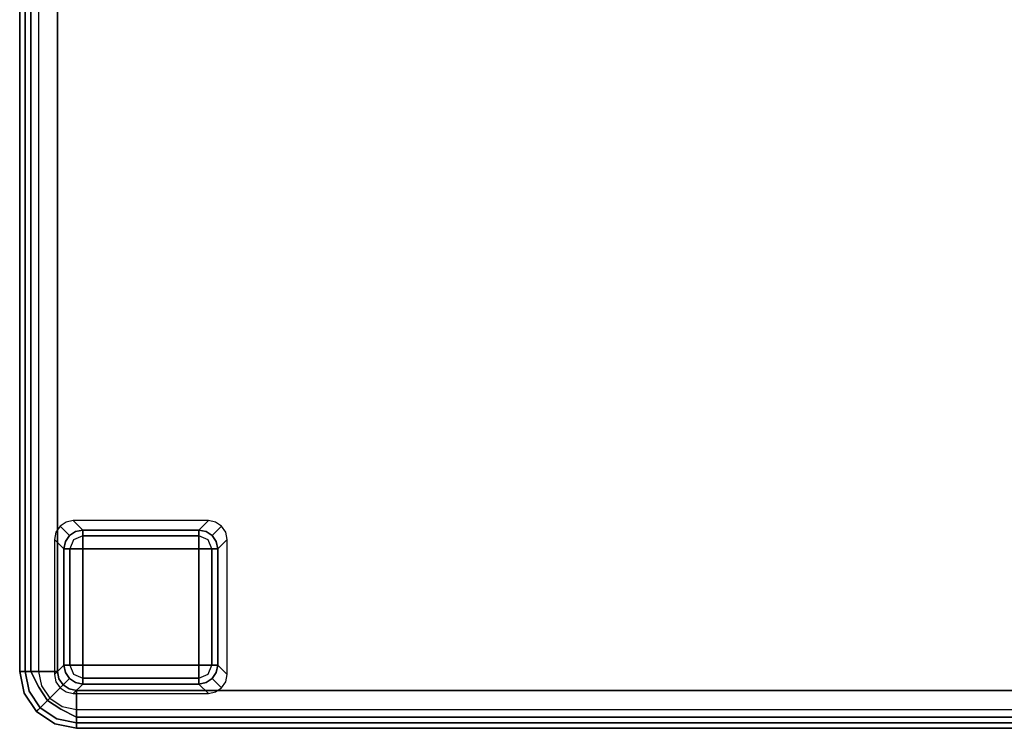
# Model space of a CAD drawing. Extents: x -1 to 505, y 0 to 268.
# Drawn here: x 147 to 160, y 25 to 34 of the extents above; entities that cross this region are included whole.
import ezdxf

# ---------------------------------------------------------------- set-up
doc = ezdxf.new("R2010")
doc.units = 0
doc.header["$LTSCALE"] = 30
doc.header["$MEASUREMENT"] = 0
for name, color, linetype in [('1', 4, 'CONTINUOUS'), ('AFUCH-3-FTPL', 19, 'CONTINUOUS'), ('AFUCH-3-SIFB', 5, 'CONTINUOUS'), ('AFUCH-3-STFB', 5, 'CONTINUOUS')]:
    doc.layers.add(name, color=color, linetype=linetype)

# ---------------------------------------------------------------- blocks, each defined once
blk = doc.blocks.new('KMPSQRP')
at = {"layer": 'AFUCH-3-FTPL'}
for points, invisible_edges in [([(0.708, -23.26, 2), (0.613, -23.279, 2), (0.737, -23.403, 0.226), (0.832, -23.384, 0.231)], 2), ([(2.587, -23.279, 2), (2.492, -23.26, 2), (2.368, -23.384, 0.231), (2.463, -23.403, 0.226)], 8), ([(0.533, -23.333, 2), (0.479, -23.413, 2), (0.603, -23.537, 0.226), (0.657, -23.457, 0.224)], 2), ([(0.613, -23.279, 2), (0.533, -23.333, 2), (0.657, -23.457, 0.224), (0.737, -23.403, 0.226)], 8), ([(0.737, -23.403, 0.226), (0.657, -23.457, 0.224), (0.72, -23.438, 0.142)], 14), ([(0.832, -23.407, 0.142), (0.72, -23.438, 0.142), (0.737, -23.403, 0.226)], 15), ([(0.832, -23.407, 0.142), (0.72, -23.438, 0.142), (0.832, -23.462, 0.067)], 7), ([(0.832, -23.384, 0.231), (0.737, -23.403, 0.226), (0.832, -23.407, 0.142)], 6), ([(2.368, -23.384, 0.231), (0.832, -23.384, 0.231), (0.832, -23.407, 0.142), (2.368, -23.407, 0.142)], 4), ([(2.368, -23.407, 0.142), (0.832, -23.407, 0.142), (0.832, -23.462, 0.067), (2.368, -23.462, 0.067)], 1), ([(2.463, -23.403, 0.226), (2.368, -23.384, 0.231), (2.368, -23.407, 0.142)], 12), ([(2.48, -23.438, 0.142), (2.368, -23.407, 0.142), (2.463, -23.403, 0.226)], 15), ([(2.48, -23.438, 0.142), (2.368, -23.407, 0.142), (2.368, -23.462, 0.067)], 13), ([(2.667, -23.333, 2), (2.587, -23.279, 2), (2.463, -23.403, 0.226), (2.543, -23.457, 0.224)], 2), ([(2.543, -23.457, 0.224), (2.463, -23.403, 0.226), (2.48, -23.438, 0.142)], 14), ([(2.721, -23.413, 2), (2.667, -23.333, 2), (2.543, -23.457, 0.224), (2.597, -23.537, 0.226)], 8), ([(0.479, -23.413, 2), (0.46, -23.508, 2), (0.584, -23.632, 0.231), (0.603, -23.537, 0.226)], 8), ([(0.603, -23.537, 0.226), (0.584, -23.632, 0.231), (0.607, -23.632, 0.142)], 12), ([(0.657, -23.457, 0.224), (0.603, -23.537, 0.226), (0.638, -23.52, 0.142)], 14), ([(0.638, -23.52, 0.142), (0.607, -23.632, 0.142), (0.603, -23.537, 0.226)], 15), ([(0.638, -23.52, 0.142), (0.607, -23.632, 0.142), (0.662, -23.632, 0.067)], 13), ([(0.72, -23.438, 0.142), (0.638, -23.52, 0.142), (0.657, -23.457, 0.224)], 15), ([(0.72, -23.438, 0.142), (0.638, -23.52, 0.142), (0.712, -23.512, 0.067)], 15), ([(0.712, -23.512, 0.067), (0.662, -23.632, 0.067), (0.638, -23.52, 0.142)], 14), ([(0.712, -23.512, 0.067), (0.662, -23.632, 0.067), (0.741, -23.632, 0.017)], 12), ([(0.832, -23.462, 0.067), (0.712, -23.512, 0.067), (0.72, -23.438, 0.142)], 14), ([(0.832, -23.462, 0.067), (0.712, -23.512, 0.067), (0.832, -23.541, 0.017)], 6), ([(0.832, -23.541, 0.017), (0.741, -23.632, 0.017), (0.712, -23.512, 0.067)], 15), ([(2.368, -23.462, 0.067), (0.832, -23.462, 0.067), (0.832, -23.541, 0.017), (2.368, -23.541, 0.017)], 4), ([(2.488, -23.512, 0.067), (2.368, -23.462, 0.067), (2.48, -23.438, 0.142)], 14), ([(2.488, -23.512, 0.067), (2.368, -23.462, 0.067), (2.368, -23.541, 0.017)], 12), ([(2.459, -23.632, 0.017), (2.368, -23.541, 0.017), (2.488, -23.512, 0.067)], 15), ([(2.538, -23.632, 0.067), (2.488, -23.512, 0.067), (2.459, -23.632, 0.017)], 6), ([(2.562, -23.52, 0.142), (2.48, -23.438, 0.142), (2.543, -23.457, 0.224)], 15), ([(2.562, -23.52, 0.142), (2.48, -23.438, 0.142), (2.488, -23.512, 0.067)], 15), ([(2.538, -23.632, 0.067), (2.488, -23.512, 0.067), (2.562, -23.52, 0.142)], 14), ([(2.593, -23.632, 0.142), (2.562, -23.52, 0.142), (2.538, -23.632, 0.067)], 7), ([(2.597, -23.537, 0.226), (2.543, -23.457, 0.224), (2.562, -23.52, 0.142)], 14), ([(2.593, -23.632, 0.142), (2.562, -23.52, 0.142), (2.597, -23.537, 0.226)], 15), ([(2.616, -23.632, 0.231), (2.597, -23.537, 0.226), (2.593, -23.632, 0.142)], 6), ([(2.74, -23.508, 2), (2.721, -23.413, 2), (2.597, -23.537, 0.226), (2.616, -23.632, 0.231)], 2), ([(0.584, -23.632, 0.231), (0.584, -25.168, 0.231), (0.607, -25.168, 0.142), (0.607, -23.632, 0.142)], 4), ([(0.607, -23.632, 0.142), (0.607, -25.168, 0.142), (0.662, -25.168, 0.067), (0.662, -23.632, 0.067)], 1), ([(0.662, -23.632, 0.067), (0.662, -25.168, 0.067), (0.741, -25.168, 0.017), (0.741, -23.632, 0.017)], 4), ([(0.832, -23.541, 0.017), (0.741, -23.632, 0.017), (0.832, -23.632)], 5), ([(0.741, -23.632, 0.017), (0.741, -25.168, 0.017), (0.832, -25.168), (0.832, -23.632)], 1), ([(2.368, -23.541, 0.017), (0.832, -23.541, 0.017), (0.832, -23.632), (2.368, -23.632)], 1), ([(2.459, -23.632, 0.017), (2.368, -23.541, 0.017), (2.368, -23.632)], 5), ([(2.459, -25.168, 0.017), (2.459, -23.632, 0.017), (2.368, -23.632), (2.368, -25.168)], 1), ([(2.538, -25.168, 0.067), (2.538, -23.632, 0.067), (2.459, -23.632, 0.017), (2.459, -25.168, 0.017)], 4), ([(2.593, -25.168, 0.142), (2.593, -23.632, 0.142), (2.538, -23.632, 0.067), (2.538, -25.168, 0.067)], 1), ([(2.616, -25.168, 0.231), (2.616, -23.632, 0.231), (2.593, -23.632, 0.142), (2.593, -25.168, 0.142)], 4), ([(0.46, -25.292, 2), (0.479, -25.387, 2), (0.603, -25.263, 0.226), (0.584, -25.168, 0.231)], 2), ([(0.584, -25.168, 0.231), (0.603, -25.263, 0.226), (0.607, -25.168, 0.142)], 6), ([(0.607, -25.168, 0.142), (0.638, -25.28, 0.142), (0.603, -25.263, 0.226)], 15), ([(0.607, -25.168, 0.142), (0.638, -25.28, 0.142), (0.662, -25.168, 0.067)], 7), ([(0.662, -25.168, 0.067), (0.712, -25.288, 0.067), (0.638, -25.28, 0.142)], 14), ([(0.662, -25.168, 0.067), (0.712, -25.288, 0.067), (0.741, -25.168, 0.017)], 6), ([(0.741, -25.168, 0.017), (0.832, -25.259, 0.017), (0.712, -25.288, 0.067)], 15), ([(0.741, -25.168, 0.017), (0.832, -25.259, 0.017), (0.832, -25.168)], 5), ([(0.832, -25.259, 0.017), (2.368, -25.259, 0.017), (2.368, -25.168), (0.832, -25.168)], 1), ([(2.368, -25.259, 0.017), (2.459, -25.168, 0.017), (2.368, -25.168)], 5), ([(2.368, -25.259, 0.017), (2.459, -25.168, 0.017), (2.488, -25.288, 0.067)], 15), ([(2.488, -25.288, 0.067), (2.538, -25.168, 0.067), (2.459, -25.168, 0.017)], 12), ([(2.488, -25.288, 0.067), (2.538, -25.168, 0.067), (2.562, -25.28, 0.142)], 14), ([(2.562, -25.28, 0.142), (2.593, -25.168, 0.142), (2.538, -25.168, 0.067)], 13), ([(2.562, -25.28, 0.142), (2.593, -25.168, 0.142), (2.597, -25.263, 0.226)], 15), ([(2.597, -25.263, 0.226), (2.616, -25.168, 0.231), (2.593, -25.168, 0.142)], 12), ([(2.721, -25.387, 2), (2.74, -25.292, 2), (2.616, -25.168, 0.231), (2.597, -25.263, 0.226)], 8), ([(0.479, -25.387, 2), (0.533, -25.467, 2), (0.657, -25.343, 0.224), (0.603, -25.263, 0.226)], 8), ([(0.533, -25.467, 2), (0.613, -25.521, 2), (0.737, -25.397, 0.226), (0.657, -25.343, 0.224)], 2), ([(0.603, -25.263, 0.226), (0.657, -25.343, 0.224), (0.638, -25.28, 0.142)], 14), ([(0.638, -25.28, 0.142), (0.72, -25.362, 0.142), (0.657, -25.343, 0.224)], 15), ([(0.638, -25.28, 0.142), (0.72, -25.362, 0.142), (0.712, -25.288, 0.067)], 15), ([(0.657, -25.343, 0.224), (0.737, -25.397, 0.226), (0.72, -25.362, 0.142)], 14), ([(0.712, -25.288, 0.067), (0.832, -25.338, 0.067), (0.832, -25.259, 0.017)], 12), ([(0.712, -25.288, 0.067), (0.832, -25.338, 0.067), (0.72, -25.362, 0.142)], 14), ([(0.72, -25.362, 0.142), (0.832, -25.393, 0.142), (0.832, -25.338, 0.067)], 13), ([(0.832, -25.338, 0.067), (2.368, -25.338, 0.067), (2.368, -25.259, 0.017), (0.832, -25.259, 0.017)], 4), ([(0.832, -25.393, 0.142), (2.368, -25.393, 0.142), (2.368, -25.338, 0.067), (0.832, -25.338, 0.067)], 1), ([(2.368, -25.338, 0.067), (2.488, -25.288, 0.067), (2.368, -25.259, 0.017)], 6), ([(2.368, -25.338, 0.067), (2.488, -25.288, 0.067), (2.48, -25.362, 0.142)], 14), ([(2.368, -25.393, 0.142), (2.48, -25.362, 0.142), (2.368, -25.338, 0.067)], 7), ([(2.587, -25.521, 2), (2.667, -25.467, 2), (2.543, -25.343, 0.224), (2.463, -25.397, 0.226)], 8), ([(2.463, -25.397, 0.226), (2.543, -25.343, 0.224), (2.48, -25.362, 0.142)], 14), ([(2.48, -25.362, 0.142), (2.562, -25.28, 0.142), (2.543, -25.343, 0.224)], 15), ([(2.48, -25.362, 0.142), (2.562, -25.28, 0.142), (2.488, -25.288, 0.067)], 15), ([(2.667, -25.467, 2), (2.721, -25.387, 2), (2.597, -25.263, 0.226), (2.543, -25.343, 0.224)], 2), ([(2.543, -25.343, 0.224), (2.597, -25.263, 0.226), (2.562, -25.28, 0.142)], 14), ([(0.613, -25.521, 2), (0.708, -25.54, 2), (0.832, -25.416, 0.231), (0.737, -25.397, 0.226)], 8), ([(0.72, -25.362, 0.142), (0.832, -25.393, 0.142), (0.737, -25.397, 0.226)], 15), ([(0.737, -25.397, 0.226), (0.832, -25.416, 0.231), (0.832, -25.393, 0.142)], 12), ([(0.832, -25.416, 0.231), (2.368, -25.416, 0.231), (2.368, -25.393, 0.142), (0.832, -25.393, 0.142)], 4), ([(2.368, -25.393, 0.142), (2.48, -25.362, 0.142), (2.463, -25.397, 0.226)], 15), ([(2.368, -25.416, 0.231), (2.463, -25.397, 0.226), (2.368, -25.393, 0.142)], 6), ([(2.492, -25.54, 2), (2.587, -25.521, 2), (2.463, -25.397, 0.226), (2.368, -25.416, 0.231)], 2)]:
    blk.add_3dface(points, dxfattribs=dict(at, invisible_edges=invisible_edges))
for points in [[(2.492, -23.26, 2), (0.708, -23.26, 2), (0.832, -23.384, 0.231), (2.368, -23.384, 0.231)], [(0.46, -23.508, 2), (0.46, -25.292, 2), (0.584, -25.168, 0.231), (0.584, -23.632, 0.231)], [(2.74, -25.292, 2), (2.74, -23.508, 2), (2.616, -23.632, 0.231), (2.616, -25.168, 0.231)], [(0.832, -23.632), (0.832, -25.168), (2.368, -25.168), (2.368, -23.632)], [(0.708, -25.54, 2), (2.492, -25.54, 2), (2.368, -25.416, 0.231), (0.832, -25.416, 0.231)]]:
    blk.add_3dface(points, dxfattribs=at)
at = {"layer": 'AFUCH-3-SIFB'}
for points in [[(0, -0.75, 17.5), (0, -0.75, 2.25), (0, -25.25, 2.25), (0, -25.25, 17.5)], [(0.75, -26, 17.5), (0.75, -26, 2.25), (25.25, -26, 2.25), (25.25, -26, 17.5)]]:
    blk.add_3dface(points, dxfattribs=at)
for points, invisible_edges in [([(0, -0.75, 2.25), (0.019, -0.75, 2.154), (0.019, -25.25, 2.154), (0, -25.25, 2.25)], 2), ([(0.019, -0.75, 2.154), (0.073, -0.75, 2.073), (0.073, -25.25, 2.073), (0.019, -25.25, 2.154)], 8), ([(0.073, -0.75, 2.073), (0.154, -0.75, 2.019), (0.154, -25.25, 2.019), (0.073, -25.25, 2.073)], 2), ([(0.154, -0.75, 2.019), (0.25, -0.75, 2), (0.25, -25.25, 2), (0.154, -25.25, 2.019)], 8), ([(0, -25.25, 17.5), (0, -25.25, 2.25), (0.057, -25.537, 2.25), (0.057, -25.537, 17.5)], 4), ([(0, -25.25, 2.25), (0.019, -25.25, 2.154), (0.075, -25.53, 2.154), (0.057, -25.537, 2.25)], 6), ([(0.019, -25.25, 2.154), (0.073, -25.25, 2.073), (0.125, -25.509, 2.073), (0.075, -25.53, 2.154)], 12), ([(0.073, -25.25, 2.073), (0.154, -25.25, 2.019), (0.2, -25.478, 2.019), (0.125, -25.509, 2.073)], 6), ([(0.154, -25.25, 2.019), (0.25, -25.25, 2), (0.288, -25.441, 2), (0.2, -25.478, 2.019)], 12), ([(0.125, -25.509, 2.073), (0.2, -25.478, 2.019), (0.329, -25.671, 2.019), (0.271, -25.729, 2.073)], 3), ([(0.2, -25.478, 2.019), (0.288, -25.441, 2), (0.396, -25.604, 2), (0.329, -25.671, 2.019)], 9), ([(0.057, -25.537, 2.25), (0.075, -25.53, 2.154), (0.233, -25.767, 2.154), (0.22, -25.78, 2.25)], 3), ([(0.057, -25.537, 17.5), (0.057, -25.537, 2.25), (0.22, -25.78, 2.25), (0.22, -25.78, 17.5)], 1), ([(0.075, -25.53, 2.154), (0.125, -25.509, 2.073), (0.271, -25.729, 2.073), (0.233, -25.767, 2.154)], 9), ([(0.329, -25.671, 2.019), (0.396, -25.604, 2), (0.559, -25.712, 2), (0.522, -25.8, 2.019)], 12), ([(0.233, -25.767, 2.154), (0.271, -25.729, 2.073), (0.491, -25.875, 2.073), (0.47, -25.925, 2.154)], 12), ([(0.271, -25.729, 2.073), (0.329, -25.671, 2.019), (0.522, -25.8, 2.019), (0.491, -25.875, 2.073)], 6), ([(0.522, -25.8, 2.019), (0.559, -25.712, 2), (0.75, -25.75, 2), (0.75, -25.846, 2.019)], 9), ([(0.22, -25.78, 2.25), (0.233, -25.767, 2.154), (0.47, -25.925, 2.154), (0.463, -25.943, 2.25)], 6), ([(0.22, -25.78, 17.5), (0.22, -25.78, 2.25), (0.463, -25.943, 2.25), (0.463, -25.943, 17.5)], 4), ([(0.47, -25.925, 2.154), (0.491, -25.875, 2.073), (0.75, -25.927, 2.073), (0.75, -25.981, 2.154)], 9), ([(0.491, -25.875, 2.073), (0.522, -25.8, 2.019), (0.75, -25.846, 2.019), (0.75, -25.927, 2.073)], 3), ([(0.75, -25.846, 2.019), (0.75, -25.75, 2), (25.25, -25.75, 2), (25.25, -25.846, 2.019)], 8), ([(0.75, -25.927, 2.073), (0.75, -25.846, 2.019), (25.25, -25.846, 2.019), (25.25, -25.927, 2.073)], 2), ([(0.463, -25.943, 2.25), (0.47, -25.925, 2.154), (0.75, -25.981, 2.154), (0.75, -26, 2.25)], 3), ([(0.463, -25.943, 17.5), (0.463, -25.943, 2.25), (0.75, -26, 2.25), (0.75, -26, 17.5)], 1), ([(0.75, -25.981, 2.154), (0.75, -25.927, 2.073), (25.25, -25.927, 2.073), (25.25, -25.981, 2.154)], 8), ([(0.75, -26, 2.25), (0.75, -25.981, 2.154), (25.25, -25.981, 2.154), (25.25, -26, 2.25)], 2)]:
    blk.add_3dface(points, dxfattribs=dict(at, invisible_edges=invisible_edges))
at = {"layer": 'AFUCH-3-STFB'}
for points, invisible_edges in [([(0.75, -0.5, 18), (0.654, -0.519, 18), (0.573, -0.573, 18), (0.5, -25.25, 18)], 12), ([(0.75, -0.5, 18), (0.5, -25.25, 18), (25.25, -25.5, 18), (25.5, -0.75, 18)], 15), ([(0.573, -0.573, 18), (0.519, -0.654, 18), (0.5, -0.75, 18), (0.5, -25.25, 18)], 8), ([(0.038, -0.75, 17.691), (0, -0.75, 17.5), (0, -25.25, 17.5), (0.038, -25.25, 17.691)], 8), ([(0.146, -0.75, 17.854), (0.038, -0.75, 17.691), (0.038, -25.25, 17.691), (0.146, -25.25, 17.854)], 2), ([(0.309, -0.75, 17.962), (0.146, -0.75, 17.854), (0.146, -25.25, 17.854), (0.309, -25.25, 17.962)], 8), ([(0.5, -0.75, 18), (0.309, -0.75, 17.962), (0.309, -25.25, 17.962), (0.5, -25.25, 18)], 2), ([(0.038, -25.25, 17.691), (0, -25.25, 17.5), (0.065, -25.534, 17.595)], 14), ([(0.065, -25.534, 17.595), (0, -25.25, 17.5), (0.057, -25.537, 17.5)], 13), ([(0.146, -25.25, 17.854), (0.038, -25.25, 17.691), (0.13, -25.507, 17.77)], 14), ([(0.13, -25.507, 17.77), (0.038, -25.25, 17.691), (0.065, -25.534, 17.595)], 15), ([(0.251, -25.457, 17.907), (0.146, -25.25, 17.854), (0.13, -25.507, 17.77)], 14), ([(0.309, -25.25, 17.962), (0.146, -25.25, 17.854), (0.251, -25.457, 17.907)], 12), ([(0.41, -25.391, 17.986), (0.309, -25.25, 17.962), (0.251, -25.457, 17.907)], 15), ([(0.5, -25.25, 18), (0.309, -25.25, 17.962), (0.41, -25.391, 17.986)], 14), ([(0.41, -25.391, 17.986), (0.519, -25.346, 18), (0.5, -25.25, 18)], 13), ([(0.41, -25.391, 17.986), (0.573, -25.427, 18), (0.519, -25.346, 18)], 13), ([(0.5, -25.25, 18), (0.519, -25.346, 18), (0.573, -25.427, 18), (25.25, -25.5, 18)], 12), ([(0.251, -25.457, 17.907), (0.13, -25.507, 17.77), (0.368, -25.632, 17.907)], 7), ([(0.41, -25.391, 17.986), (0.251, -25.457, 17.907), (0.49, -25.51, 17.986)], 15), ([(0.49, -25.51, 17.986), (0.251, -25.457, 17.907), (0.368, -25.632, 17.907)], 5), ([(0.49, -25.51, 17.986), (0.573, -25.427, 18), (0.41, -25.391, 17.986)], 14), ([(0.49, -25.51, 17.986), (0.654, -25.481, 18), (0.573, -25.427, 18)], 5), ([(0.609, -25.59, 17.986), (0.654, -25.481, 18), (0.49, -25.51, 17.986)], 15), ([(0.573, -25.427, 18), (0.654, -25.481, 18), (0.75, -25.5, 18), (25.25, -25.5, 18)], 8), ([(0.609, -25.59, 17.986), (0.75, -25.5, 18), (0.654, -25.481, 18)], 13), ([(0.065, -25.534, 17.595), (0.057, -25.537, 17.5), (0.226, -25.774, 17.595)], 15), ([(0.226, -25.774, 17.595), (0.057, -25.537, 17.5), (0.22, -25.78, 17.5)], 5), ([(0.13, -25.507, 17.77), (0.065, -25.534, 17.595), (0.276, -25.724, 17.77)], 15), ([(0.276, -25.724, 17.77), (0.065, -25.534, 17.595), (0.226, -25.774, 17.595)], 7), ([(0.368, -25.632, 17.907), (0.13, -25.507, 17.77), (0.276, -25.724, 17.77)], 7), ([(0.49, -25.51, 17.986), (0.368, -25.632, 17.907), (0.609, -25.59, 17.986)], 14), ([(0.609, -25.59, 17.986), (0.368, -25.632, 17.907), (0.543, -25.749, 17.907)], 13), ([(0.543, -25.749, 17.907), (0.75, -25.691, 17.962), (0.609, -25.59, 17.986)], 15), ([(0.609, -25.59, 17.986), (0.75, -25.691, 17.962), (0.75, -25.5, 18)], 13), ([(0.75, -25.5, 18), (0.75, -25.691, 17.962), (25.25, -25.691, 17.962), (25.25, -25.5, 18)], 2), ([(0.276, -25.724, 17.77), (0.226, -25.774, 17.595), (0.493, -25.87, 17.77)], 14), ([(0.368, -25.632, 17.907), (0.276, -25.724, 17.77), (0.543, -25.749, 17.907)], 6), ([(0.543, -25.749, 17.907), (0.276, -25.724, 17.77), (0.493, -25.87, 17.77)], 15), ([(0.493, -25.87, 17.77), (0.75, -25.854, 17.854), (0.543, -25.749, 17.907)], 13), ([(0.543, -25.749, 17.907), (0.75, -25.854, 17.854), (0.75, -25.691, 17.962)], 12), ([(0.75, -25.691, 17.962), (0.75, -25.854, 17.854), (25.25, -25.854, 17.854), (25.25, -25.691, 17.962)], 8), ([(0.226, -25.774, 17.595), (0.22, -25.78, 17.5), (0.466, -25.935, 17.595)], 14), ([(0.466, -25.935, 17.595), (0.22, -25.78, 17.5), (0.463, -25.943, 17.5)], 13), ([(0.493, -25.87, 17.77), (0.226, -25.774, 17.595), (0.466, -25.935, 17.595)], 15), ([(0.466, -25.935, 17.595), (0.75, -25.962, 17.691), (0.493, -25.87, 17.77)], 15), ([(0.493, -25.87, 17.77), (0.75, -25.962, 17.691), (0.75, -25.854, 17.854)], 13), ([(0.75, -25.854, 17.854), (0.75, -25.962, 17.691), (25.25, -25.962, 17.691), (25.25, -25.854, 17.854)], 2), ([(0.463, -25.943, 17.5), (0.75, -26, 17.5), (0.466, -25.935, 17.595)], 14), ([(0.466, -25.935, 17.595), (0.75, -26, 17.5), (0.75, -25.962, 17.691)], 13), ([(0.75, -25.962, 17.691), (0.75, -26, 17.5), (25.25, -26, 17.5), (25.25, -25.962, 17.691)], 8)]:
    blk.add_3dface(points, dxfattribs=dict(at, invisible_edges=invisible_edges))

msp = doc.modelspace()

# ---------------------------------------------------------------- block references
at = {"layer": '1'}
msp.add_blockref('KMPSQRP', (147.25, 50.634), dxfattribs=at)

doc.saveas('drawing.dxf')
